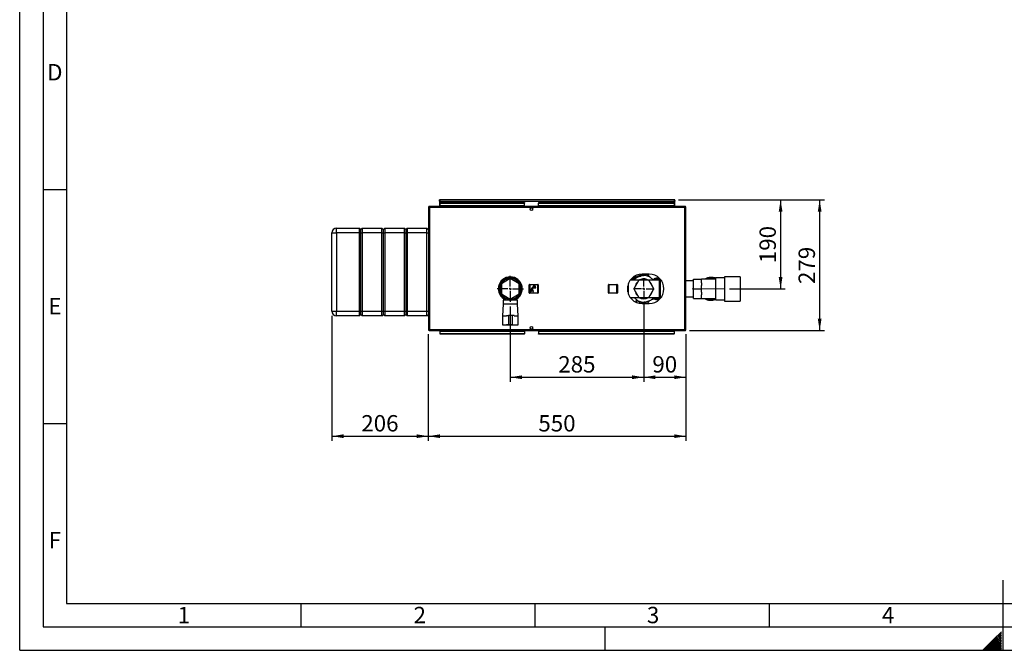
# Paper-space layout 'Blatt2' of a CAD drawing. Units: millimetres. Extents: x 0 to 420, y 0 to 297.
# Drawn here: x 0 to 210, y 0 to 135 of the extents above; entities that cross this region are included whole.
import ezdxf

# ---------------------------------------------------------------- set-up
doc = ezdxf.new("R2010")
doc.units = ezdxf.units.MM
doc.linetypes.add('CENTERX2', pattern=[20.32, 12.7, -2.54, 2.54, -2.54])
for name, color, linetype in [('1', 7, 'Continuous'), ('61', 7, 'Continuous'), ('62', 7, 'Continuous'), ('SLD-DEFPOINTS', 7, 'Continuous')]:
    doc.layers.add(name, color=color, linetype=linetype)
doc.styles.add('SLDTEXTSTYLE0', font='TXT', dxfattribs={"width": 0.75})
doc.styles.add('SLDTEXTSTYLE1', font='TXT', dxfattribs={"width": 0.605})
doc.dimstyles.new('SLDDIMSTYLE1', dxfattribs={"dimtxt": 3.5, "dimasz": 2.5, "dimexe": 0, "dimexo": 0.0625, "dimgap": 0.875, "dimtad": 1, "dimdec": 1, "dimlfac": 10, "dimrnd": 1e-09, "dimzin": 12, "dimdsep": 46, "dimtxsty": 'SLDTEXTSTYLE1', "dimsah": 1, "dimcen": 0.09, "dimadec": 0, "dimazin": 3, "dimtfac": 1, "dimtdec": 1, "dimtofl": 0, "dimtmove": 0, "dimatfit": 3, "dimfxl": 1, "dimfrac": 2, "dimtolj": 1, "dimtzin": 12, "dimarcsym": 0})

# ---------------------------------------------------------------- blocks, each defined once
blk = doc.blocks.new('_D_20')
at = {"layer": '1'}
for p, q in [((66.64, 71.5), (66.64, 44.76)), ((87.24, 67.58), (87.24, 44.76)), ((66.64, 45.76), (87.24, 45.76))]:
    blk.add_line(p, q, dxfattribs=at)
for points in [[(66.64, 45.76), (69.14, 45.36), (69.14, 46.16)], [(87.24, 45.76), (84.74, 46.16), (84.74, 45.36)]]:
    blk.add_solid(points, dxfattribs=at)
at = {"layer": '1', "insert": (72.93, 50.27), "char_height": 3.5, "attachment_point": 1, "style": 'SLDTEXTSTYLE1'}
blk.add_mtext('206', dxfattribs=at)
blk = doc.blocks.new('_D_21')
at = {"layer": '1'}
for p, q in [((87.24, 67.58), (87.24, 44.76)), ((142.24, 67.58), (142.24, 44.76)), ((87.24, 45.76), (142.24, 45.76))]:
    blk.add_line(p, q, dxfattribs=at)
for points in [[(87.24, 45.76), (89.74, 45.36), (89.74, 46.16)], [(142.24, 45.76), (139.74, 46.16), (139.74, 45.36)]]:
    blk.add_solid(points, dxfattribs=at)
at = {"layer": '1', "insert": (110.73, 50.27), "char_height": 3.5, "attachment_point": 1, "style": 'SLDTEXTSTYLE1'}
blk.add_mtext('550', dxfattribs=at)
blk = doc.blocks.new('_D_22')
at = {"layer": '1'}
for p, q in [((133.24, 74.07), (133.24, 57.36)), ((142.24, 67.58), (142.24, 57.36)), ((133.24, 58.36), (142.24, 58.36))]:
    blk.add_line(p, q, dxfattribs=at)
for points in [[(133.24, 58.36), (135.74, 57.96), (135.74, 58.76)], [(142.24, 58.36), (139.74, 58.76), (139.74, 57.96)]]:
    blk.add_solid(points, dxfattribs=at)
at = {"layer": '1', "insert": (135.07, 62.87), "char_height": 3.5, "attachment_point": 1, "style": 'SLDTEXTSTYLE1'}
blk.add_mtext('90', dxfattribs=at)
blk = doc.blocks.new('_D_23')
at = {"layer": '1'}
for p, q in [((133.24, 74.07), (133.24, 57.36)), ((104.74, 73.45), (104.74, 57.36)), ((104.74, 58.36), (133.24, 58.36))]:
    blk.add_line(p, q, dxfattribs=at)
for points in [[(104.74, 58.36), (107.24, 57.96), (107.24, 58.76)], [(133.24, 58.36), (130.74, 58.76), (130.74, 57.96)]]:
    blk.add_solid(points, dxfattribs=at)
at = {"layer": '1', "insert": (114.98, 62.87), "char_height": 3.5, "attachment_point": 1, "style": 'SLDTEXTSTYLE1'}
blk.add_mtext('285', dxfattribs=at)
blk = doc.blocks.new('_D_24')
at = {"layer": '1'}
for p, q in [((140.66, 96.25), (163.45, 96.25)), ((162.45, 96.25), (162.45, 77.25)), ((151.54, 77.25), (163.45, 77.25))]:
    blk.add_line(p, q, dxfattribs=at)
for points in [[(162.45, 96.25), (162.05, 93.75), (162.85, 93.75)], [(162.45, 77.25), (162.85, 79.75), (162.05, 79.75)]]:
    blk.add_solid(points, dxfattribs=at)
at = {"layer": '1', "insert": (157.94, 82.74), "char_height": 3.5, "attachment_point": 1, "rotation": 90, "style": 'SLDTEXTSTYLE1'}
blk.add_mtext('190', dxfattribs=at)
blk = doc.blocks.new('_D_25')
at = {"layer": 'SLD-DEFPOINTS'}
for p, q in [((140.66, 96.25), (171.79, 96.25)), ((170.79, 96.25), (170.79, 68.35)), ((143.01, 68.35), (171.79, 68.35))]:
    blk.add_line(p, q, dxfattribs=at)
for points in [[(170.79, 96.25), (170.39, 93.75), (171.19, 93.75)], [(170.79, 68.35), (171.19, 70.85), (170.39, 70.85)]]:
    blk.add_solid(points, dxfattribs=at)
at = {"layer": 'SLD-DEFPOINTS', "insert": (166.28, 78.29), "char_height": 3.5, "attachment_point": 1, "rotation": 90, "style": 'SLDTEXTSTYLE1'}
blk.add_mtext('279', dxfattribs=at)
blk = doc.blocks.new('SW_CENTERMARKSYMBOL_2')
at = {"layer": '1', "color": 0}
for p, q in [((0, 0.5), (0, 2.8)), ((-0.5, 0), (-2.8, 0)), ((0, 0), (-0.25, 0)), ((0, 0), (0, 0.25)), ((0, 0), (0, -0.25)), ((0, 0), (0.25, 0)), ((0.5, 0), (2.8, 0)), ((0, -0.5), (0, -2.8))]:
    blk.add_line(p, q, dxfattribs=at)
blk = doc.blocks.new('SW_CENTERMARKSYMBOL_3')
at = {"layer": '1', "color": 0}
for p, q in [((0, 0.5), (0, 2.185)), ((-0.5, 0), (-2.185, 0)), ((0, 0), (-0.25, 0)), ((0, 0), (0, 0.25)), ((0, 0), (0, -0.25)), ((0, 0), (0.25, 0)), ((0.5, 0), (2.185, 0)), ((0, -0.5), (0, -2.185))]:
    blk.add_line(p, q, dxfattribs=at)

psp = doc.layouts.new('Blatt2')

# ---------------------------------------------------------------- linework, layer by layer
at = {"color": 7, "linetype": 'Continuous', "lineweight": 30}
for p, q in [((87.243, 94.623), (87.243, 68.583)), ((87.473, 94.623), (87.243, 94.623)), ((87.473, 94.853), (87.473, 94.703)), ((87.544, 94.853), (87.473, 94.853)), ((87.489, 94.703), (87.473, 94.703)), ((142.013, 94.623), (87.473, 94.623)), ((87.473, 94.623), (87.473, 68.583)), ((141.943, 94.853), (87.544, 94.853)), ((89.593, 96.103), (89.593, 96.253)), ((89.823, 96.253), (89.593, 96.253)), ((89.593, 96.103), (89.608, 96.103)), ((89.593, 96.103), (89.593, 96.023)), ((89.593, 96.023), (89.593, 94.853)), ((89.593, 96.023), (139.893, 96.023)), ((89.743, 95.676), (89.743, 95.569)), ((89.743, 95.676), (107.743, 95.676)), ((89.743, 94.99), (89.743, 95.569)), ((89.743, 95.569), (107.743, 95.569)), ((107.743, 94.99), (89.743, 94.99)), ((89.743, 94.99), (89.743, 94.853)), ((139.663, 96.253), (89.823, 96.253)), ((107.743, 95.676), (107.743, 95.569)), ((107.743, 94.99), (107.743, 95.569)), ((107.743, 94.99), (107.743, 94.853)), ((110.743, 95.676), (139.743, 95.676)), ((110.743, 95.676), (110.743, 95.569)), ((110.743, 95.569), (139.743, 95.569)), ((110.743, 94.99), (110.743, 95.569)), ((139.743, 94.99), (110.743, 94.99)), ((110.743, 94.99), (110.743, 94.853)), ((139.893, 96.253), (139.663, 96.253)), ((139.743, 95.676), (139.743, 95.569)), ((139.743, 95.569), (139.743, 94.99)), ((139.743, 94.853), (139.743, 94.99)), ((139.879, 96.103), (139.893, 96.103)), ((139.893, 96.103), (139.893, 96.253)), ((139.893, 96.023), (139.893, 96.103)), ((139.893, 94.853), (139.893, 96.023)), ((142.013, 94.853), (141.943, 94.853)), ((142.013, 94.703), (141.997, 94.703)), ((142.013, 94.853), (142.013, 94.703)), ((142.243, 94.623), (142.013, 94.623)), ((142.013, 68.583), (142.013, 94.623)), ((142.243, 68.583), (142.243, 94.623)), ((66.643, 89.203), (67.643, 89.203)), ((66.643, 72.503), (66.643, 89.203)), ((67.643, 89.203), (67.643, 90.203)), ((67.643, 90.203), (72.543, 90.203)), ((72.543, 89.203), (67.643, 89.203)), ((67.643, 89.203), (67.643, 72.503)), ((72.543, 89.203), (72.543, 90.203)), ((72.543, 90.203), (72.843, 89.903)), ((72.543, 89.203), (72.843, 89.203)), ((72.543, 72.503), (72.543, 89.203)), ((72.843, 89.903), (73.143, 90.203)), ((72.843, 89.203), (72.843, 89.903)), ((72.843, 89.203), (73.143, 89.203)), ((72.843, 72.503), (72.843, 89.203)), ((73.143, 90.203), (73.143, 89.203)), ((73.143, 90.203), (77.343, 90.203)), ((77.343, 89.203), (73.143, 89.203)), ((73.143, 89.203), (73.143, 72.503)), ((77.343, 89.203), (77.343, 90.203)), ((77.343, 90.203), (77.643, 89.903)), ((77.343, 89.203), (77.643, 89.203)), ((77.343, 72.503), (77.343, 89.203)), ((77.643, 89.903), (77.943, 90.203)), ((77.643, 89.203), (77.643, 89.903)), ((77.643, 89.203), (77.943, 89.203)), ((77.643, 72.503), (77.643, 89.203)), ((77.943, 90.203), (77.943, 89.203)), ((77.943, 90.203), (82.143, 90.203)), ((82.143, 89.203), (77.943, 89.203)), ((77.943, 89.203), (77.943, 72.503)), ((82.143, 89.203), (82.143, 90.203)), ((82.143, 90.203), (82.443, 89.903)), ((82.143, 89.203), (82.443, 89.203)), ((82.143, 72.503), (82.143, 89.203)), ((82.443, 89.903), (82.743, 90.203)), ((82.443, 89.903), (82.443, 89.203)), ((82.443, 89.203), (82.443, 72.503)), ((82.443, 89.203), (82.743, 89.203)), ((82.743, 90.203), (82.743, 89.203)), ((82.743, 90.203), (86.943, 90.203)), ((86.943, 89.203), (82.743, 89.203)), ((82.743, 89.203), (82.743, 72.503)), ((86.943, 89.203), (86.943, 90.203)), ((86.943, 90.203), (87.243, 89.903)), ((86.943, 89.203), (87.243, 89.203)), ((86.943, 72.503), (86.943, 89.203)), ((133.034, 80.074), (131.77, 79.668)), ((132.467, 80.358), (132.467, 80.105)), ((132.522, 80.108), (133.269, 80.403)), ((132.522, 80.108), (132.522, 80.364)), ((132.775, 79.991), (132.614, 80.014)), ((134.393, 80.403), (132.893, 80.403)), ((133.588, 80.403), (133.588, 80.371)), ((133.588, 80.371), (133.588, 80.263)), ((133.593, 80.403), (133.593, 80.254)), ((133.759, 80.307), (133.759, 80.403)), ((134.439, 79.88), (134.036, 80.403)), ((104.743, 79.447), (102.843, 78.35)), ((102.843, 78.35), (102.843, 76.156)), ((103.275, 79.088), (102.973, 79.088)), ((106.643, 78.35), (104.743, 79.447)), ((106.514, 79.088), (106.211, 79.088)), ((106.643, 76.156), (106.643, 78.35)), ((108.793, 76.403), (108.793, 78.103)), ((108.893, 78.103), (108.793, 78.103)), ((108.893, 78.103), (108.893, 78.203)), ((108.893, 78.203), (110.593, 78.203)), ((108.893, 78.103), (108.893, 76.403)), ((110.593, 78.103), (108.893, 78.103)), ((109.638, 77.853), (109.638, 77.753)), ((110.088, 77.853), (109.638, 77.853)), ((110.088, 77.753), (110.088, 77.853)), ((110.593, 78.103), (110.593, 78.203)), ((110.593, 78.103), (110.693, 78.103)), ((110.593, 76.403), (110.593, 78.103)), ((110.693, 78.103), (110.693, 76.403)), ((125.698, 78.103), (125.798, 78.103)), ((125.698, 76.403), (125.698, 78.103)), ((125.798, 78.203), (125.798, 78.103)), ((125.798, 78.203), (127.498, 78.203)), ((125.798, 78.103), (125.798, 76.403)), ((127.498, 78.103), (125.798, 78.103)), ((127.498, 78.103), (127.498, 78.203)), ((127.498, 78.103), (127.598, 78.103)), ((127.498, 76.403), (127.498, 78.103)), ((127.598, 78.103), (127.598, 76.403)), ((129.793, 77.812), (129.793, 76.694)), ((129.802, 76.648), (129.802, 77.858)), ((129.943, 76.149), (129.943, 78.358)), ((132.155, 79.088), (130.333, 79.088)), ((130.431, 79.194), (130.431, 79.088)), ((130.826, 79.088), (130.89, 79.385)), ((131.093, 79.46), (131.093, 79.838)), ((132.17, 79.113), (131.096, 77.253)), ((134.317, 79.113), (132.17, 79.113)), ((132.658, 79.113), (132.675, 79.118)), ((132.675, 79.118), (132.67, 79.113)), ((135.391, 77.253), (134.317, 79.113)), ((136.543, 79.088), (134.332, 79.088)), ((135.314, 79.088), (134.598, 79.737)), ((135.432, 79.371), (135.432, 79.311)), ((135.439, 79.371), (135.439, 79.319)), ((135.951, 79.405), (135.91, 79.41)), ((135.951, 79.405), (135.951, 79.391)), ((135.992, 79.454), (135.952, 79.46)), ((136.036, 79.405), (136.036, 79.399)), ((136.462, 79.451), (136.436, 79.456)), ((136.519, 79.441), (136.497, 79.445)), ((136.53, 79.273), (136.598, 79.257)), ((136.543, 79.088), (136.543, 75.418)), ((136.548, 79.393), (136.548, 79.351)), ((136.555, 79.341), (136.555, 79.393)), ((136.693, 79.188), (136.685, 79.188)), ((136.685, 79.188), (136.685, 75.318)), ((136.693, 75.318), (136.693, 79.188)), ((136.843, 79.088), (136.835, 79.088)), ((136.835, 75.418), (136.835, 79.088)), ((136.843, 75.418), (136.843, 79.088)), ((137.055, 78.938), (136.843, 78.938)), ((143.843, 78.938), (142.243, 78.938)), ((143.843, 77.253), (143.843, 79.288)), ((143.843, 79.288), (145.543, 79.288)), ((148.543, 79.313), (145.543, 79.313)), ((145.543, 79.313), (145.543, 79.288)), ((145.543, 78.548), (145.543, 79.288)), ((145.543, 78.548), (145.543, 77.993)), ((145.543, 77.253), (145.543, 77.993)), ((150.493, 79.618), (148.543, 79.618)), ((148.543, 79.618), (148.543, 74.888)), ((153.793, 79.853), (150.493, 79.853)), ((150.493, 79.853), (150.493, 74.653)), ((153.793, 79.853), (153.793, 74.653)), ((102.843, 76.156), (104.743, 75.059)), ((104.743, 75.059), (106.643, 76.156)), ((108.793, 76.403), (108.893, 76.403)), ((108.893, 76.403), (110.593, 76.403)), ((108.893, 76.303), (108.893, 76.403)), ((110.593, 76.303), (108.893, 76.303)), ((109.182, 77.018), (109.083, 76.713)), ((109.083, 76.713), (109.16, 76.689)), ((109.16, 76.689), (109.258, 76.993)), ((109.258, 76.993), (109.182, 77.018)), ((109.338, 77.243), (109.188, 77.243)), ((109.188, 77.243), (109.188, 77.173)), ((109.188, 77.173), (109.588, 77.173)), ((109.338, 77.373), (109.338, 77.243)), ((109.348, 76.993), (109.348, 76.673)), ((109.428, 76.993), (109.348, 76.993)), ((109.348, 76.673), (109.428, 76.673)), ((109.428, 76.673), (109.428, 76.993)), ((109.438, 77.243), (109.438, 77.373)), ((109.588, 77.243), (109.438, 77.243)), ((109.594, 77.018), (109.518, 76.993)), ((109.518, 76.993), (109.617, 76.689)), ((109.813, 77.573), (109.538, 77.573)), ((109.538, 77.473), (110.188, 77.473)), ((109.588, 77.173), (109.588, 77.243)), ((109.693, 76.713), (109.594, 77.018)), ((109.617, 76.689), (109.693, 76.713)), ((109.638, 77.753), (109.813, 77.753)), ((109.813, 77.753), (109.813, 77.573)), ((109.913, 77.753), (110.088, 77.753)), ((109.913, 77.573), (109.913, 77.753)), ((110.188, 77.573), (109.913, 77.573)), ((110.188, 77.473), (110.188, 77.573)), ((110.693, 76.403), (110.593, 76.403)), ((110.593, 76.303), (110.593, 76.403)), ((125.698, 76.403), (125.798, 76.403)), ((125.798, 76.403), (127.498, 76.403)), ((125.798, 76.303), (125.798, 76.403)), ((127.498, 76.303), (125.798, 76.303)), ((127.498, 76.403), (127.598, 76.403)), ((127.498, 76.403), (127.498, 76.303)), ((131.096, 77.253), (132.17, 75.393)), ((134.317, 75.393), (135.391, 77.253)), ((143.843, 75.218), (143.843, 77.253)), ((143.843, 77.253), (145.543, 77.253)), ((145.543, 76.513), (145.543, 77.253)), ((145.543, 76.513), (145.543, 75.958)), ((145.543, 75.218), (145.543, 75.958)), ((102.973, 75.418), (103.275, 75.418)), ((103.193, 73.953), (103.093, 71.453)), ((103.193, 74.803), (103.193, 73.953)), ((104.743, 74.803), (103.193, 74.803)), ((104.743, 73.953), (103.193, 73.953)), ((103.743, 75.293), (103.743, 74.803)), ((104.593, 74.85), (104.593, 75.146)), ((104.593, 74.85), (104.893, 74.85)), ((106.293, 74.803), (104.743, 74.803)), ((106.293, 73.953), (104.743, 73.953)), ((104.893, 74.85), (104.893, 75.146)), ((105.743, 74.803), (105.743, 75.293)), ((106.211, 75.418), (106.514, 75.418)), ((106.293, 73.953), (106.293, 74.803)), ((106.393, 71.453), (106.293, 73.953)), ((130.333, 75.418), (132.155, 75.418)), ((130.431, 75.418), (130.431, 75.316)), ((131.173, 75.418), (131.889, 74.769)), ((132.17, 75.393), (134.317, 75.393)), ((132.893, 74.103), (134.393, 74.103)), ((133.453, 74.432), (134.717, 74.838)), ((133.812, 75.388), (133.817, 75.393)), ((133.829, 75.393), (133.812, 75.388)), ((134.006, 74.124), (134.006, 74.103)), ((134.036, 74.103), (134.489, 74.69)), ((134.332, 75.418), (136.543, 75.418)), ((134.489, 74.69), (134.489, 74.765)), ((135.661, 75.418), (135.596, 75.121)), ((135.619, 75.223), (135.655, 75.215)), ((135.951, 75.101), (135.951, 75.124)), ((135.952, 75.046), (135.992, 75.052)), ((135.992, 75.052), (136.059, 75.04)), ((136.036, 75.117), (136.036, 75.101)), ((136.339, 75.193), (136.434, 75.207)), ((136.436, 75.05), (136.462, 75.055)), ((136.497, 75.061), (136.519, 75.065)), ((136.593, 75.246), (136.524, 75.231)), ((136.548, 75.162), (136.548, 75.113)), ((136.555, 75.113), (136.555, 75.172)), ((136.685, 75.318), (136.693, 75.318)), ((136.835, 75.418), (136.843, 75.418)), ((136.843, 75.568), (137.055, 75.568)), ((142.243, 75.568), (143.843, 75.568)), ((143.843, 75.218), (145.543, 75.218)), ((145.543, 75.218), (145.543, 75.193)), ((145.543, 75.193), (148.543, 75.193)), ((148.543, 74.888), (150.493, 74.888)), ((150.493, 74.653), (153.793, 74.653)), ((66.643, 72.503), (67.643, 72.503)), ((67.643, 72.503), (72.543, 72.503)), ((67.643, 71.503), (67.643, 72.503)), ((72.543, 71.503), (67.643, 71.503)), ((72.543, 72.503), (72.843, 72.503)), ((72.543, 71.503), (72.543, 72.503)), ((72.543, 71.503), (72.843, 71.803)), ((72.843, 72.503), (73.143, 72.503)), ((72.843, 71.803), (72.843, 72.503)), ((72.843, 71.803), (73.143, 71.503)), ((73.143, 72.503), (77.343, 72.503)), ((73.143, 72.503), (73.143, 71.503)), ((77.343, 71.503), (73.143, 71.503)), ((77.343, 72.503), (77.643, 72.503)), ((77.343, 71.503), (77.343, 72.503)), ((77.343, 71.503), (77.643, 71.803)), ((77.643, 72.503), (77.943, 72.503)), ((77.643, 71.803), (77.643, 72.503)), ((77.643, 71.803), (77.943, 71.503)), ((77.943, 72.503), (82.143, 72.503)), ((77.943, 72.503), (77.943, 71.503)), ((82.143, 71.503), (77.943, 71.503)), ((82.143, 72.503), (82.443, 72.503)), ((82.143, 71.503), (82.143, 72.503)), ((82.143, 71.503), (82.443, 71.803)), ((82.443, 72.503), (82.443, 71.803)), ((82.443, 72.503), (82.743, 72.503)), ((82.443, 71.803), (82.743, 71.503)), ((82.743, 72.503), (86.943, 72.503)), ((82.743, 72.503), (82.743, 71.503)), ((86.943, 71.503), (82.743, 71.503)), ((86.943, 72.503), (87.243, 72.503)), ((86.943, 71.503), (86.943, 72.503)), ((86.943, 71.503), (87.243, 71.803)), ((103.95, 71.553), (104.343, 71.553)), ((104.343, 71.553), (104.343, 69.553)), ((105.143, 71.553), (104.343, 71.553)), ((105.143, 71.553), (105.143, 69.553)), ((105.537, 71.553), (105.143, 71.553)), ((103.093, 71.453), (103.093, 69.553)), ((103.093, 71.453), (103.943, 71.453)), ((103.093, 69.553), (103.943, 69.553)), ((103.343, 69.553), (103.343, 69.533)), ((103.343, 69.533), (104.743, 69.533)), ((104.343, 69.553), (103.951, 69.553)), ((105.143, 69.553), (104.343, 69.553)), ((104.743, 69.533), (106.143, 69.533)), ((105.143, 69.553), (105.536, 69.553)), ((105.543, 71.453), (106.393, 71.453)), ((105.543, 69.553), (106.393, 69.553)), ((106.143, 69.533), (106.143, 69.553)), ((106.393, 69.553), (106.393, 71.453)), ((87.243, 68.583), (87.473, 68.583)), ((87.473, 68.583), (142.013, 68.583)), ((87.473, 68.353), (87.473, 68.503)), ((87.473, 68.503), (87.49, 68.503)), ((87.473, 68.353), (87.544, 68.353)), ((87.544, 68.353), (141.943, 68.353)), ((89.743, 68.353), (89.743, 68.217)), ((89.743, 68.217), (107.743, 68.217)), ((89.743, 67.637), (89.743, 68.217)), ((89.743, 67.531), (89.743, 67.637)), ((107.743, 67.637), (89.743, 67.637)), ((107.743, 67.531), (89.743, 67.531)), ((107.743, 68.217), (107.743, 68.353)), ((107.743, 68.217), (107.743, 67.637)), ((107.743, 67.531), (107.743, 67.637)), ((110.743, 68.353), (110.743, 68.217)), ((110.743, 68.217), (139.743, 68.217)), ((110.743, 68.217), (110.743, 67.637)), ((139.743, 67.637), (110.743, 67.637)), ((110.743, 67.531), (110.743, 67.637)), ((139.743, 67.531), (110.743, 67.531)), ((139.743, 68.217), (139.743, 68.353)), ((139.743, 68.217), (139.743, 67.637)), ((139.743, 67.531), (139.743, 67.637)), ((141.943, 68.353), (142.013, 68.353)), ((141.997, 68.503), (142.013, 68.503)), ((142.013, 68.583), (142.243, 68.583)), ((142.013, 68.353), (142.013, 68.503))]:
    psp.add_line(p, q, dxfattribs=at)
at = {"color": 7, "linetype": 'Continuous', "lineweight": 30, "flags": 128}
for points in [[(132.593, 79.276), (132.335, 79.174), (132.222, 79.116)], [(134.006, 74.124), (133.992, 74.105), (133.991, 74.103)]]:
    psp.add_lwpolyline(points, dxfattribs=at)
at = {"color": 7, "linetype": 'Continuous', "lineweight": 30}
for centre in [(109.243, 94.278), (109.243, 68.928)]:
    psp.add_circle(centre, 0.275, dxfattribs=at)
for centre, radius, start, end in [((89.823, 96.023), 0.23, 90, 180), ((139.663, 96.023), 0.23, 0, 90), ((67.643, 89.203), 1, 90, 180), ((132.893, 77.253), 3.15, 90, 270), ((132.461, 80.641), 0.536, 270.68253, 276.61011), ((133.243, 77.253), 2.829, 61.38989, 94.24274), ((134.393, 77.253), 3.15, 270, 90), ((104.743, 77.253), 2.55, 90, 246.91123), ((104.743, 77.253), 2.35, 90, 244.81566), ((104.743, 77.253), 2.3, 90, 244.22854), ((104.743, 77.253), 2.2, 90, 266.09044), ((104.743, 77.253), 2.2, 273.90956, 266.09044), ((104.743, 77.253), 2.55, 293.08877, 90), ((104.743, 77.253), 2.35, 295.18434, 90), ((104.743, 77.253), 2.3, 295.77146, 90), ((104.743, 77.253), 2.2, 273.90956, 90), ((108.893, 78.103), 0.1, 90, 180), ((110.593, 78.103), 0.1, 0, 90), ((125.798, 78.103), 0.1, 90, 180), ((127.498, 78.103), 0.1, 0, 90), ((133.243, 77.253), 2.829, 121.38989, 139.56121), ((133.243, 77.253), 1.935, 133.99556, 166.00444), ((133.243, 77.253), 2.125, 61.0798, 107.81632), ((133.243, 77.253), 1.95, 72.52463, 106.95213), ((133.243, 77.253), 1.935, 73.99556, 106.00444), ((133.243, 77.253), 1.935, 13.99556, 46.00444), ((135.353, 79.305), 0.0874, 297.938, 9.35147), ((135.482, 79.371), 0.05, 90, 179.99691), ((135.483, 79.377), 0.0444, 112.60222, 188.26898), ((135.852, 79.388), 0.0983, 281.82454, 1.75214), ((135.869, 79.375), 0.099, 300.40346, 8.13242), ((136, 79.406), 0.0495, 99.41381, 181.07246), ((135.986, 79.405), 0.0498, 359.77181, 83.69607), ((136.136, 79.397), 0.0993, 179.15878, 260.60279), ((136.504, 79.399), 0.044, 351.52505, 70.85936), ((136.505, 79.393), 0.05, 0.01859, 72.62274), ((136.685, 79.038), 0.15, 90, 160.52878), ((136.633, 79.337), 0.0867, 170.52806, 245.94978), ((136.693, 79.038), 0.15, 19.47122, 90), ((147.543, 77.253), 2.45, 90, 122.77358), ((147.543, 77.253), 2.3, 64.22854, 116.40768), ((147.543, 77.253), 2.45, 65.91049, 90), ((108.893, 76.403), 0.1, 180, 270), ((109.538, 77.373), 0.2, 90, 180), ((109.538, 77.373), 0.1, 90, 180), ((110.593, 76.403), 0.1, 270, 0), ((125.798, 76.403), 0.1, 180, 270), ((127.498, 76.403), 0.1, 270, 0), ((133.243, 77.253), 1.935, 193.99556, 226.00444), ((133.243, 77.253), 1.935, 313.99556, 346.00444), ((133.243, 77.253), 2.829, 241.38989, 274.24274), ((133.243, 77.253), 2.125, 241.0798, 298.9202), ((133.243, 77.253), 1.95, 252.52463, 286.95213), ((133.243, 77.253), 1.935, 253.99556, 270), ((133.243, 77.253), 1.935, 270, 286.00444), ((134.093, 74.996), 0.5, 322.31276, 334.85226), ((133.243, 77.253), 2.829, 301.38989, 319.56121), ((135.862, 75.127), 0.0886, 358.31038, 78.35443), ((136, 75.101), 0.0495, 178.92139, 260.567), ((135.986, 75.101), 0.0498, 276.2836, 0.22362), ((136.126, 75.118), 0.0894, 99.01258, 180.77654), ((136.504, 75.106), 0.044, 289.06689, 8.45152), ((136.505, 75.113), 0.05, 287.29118, 0.01859), ((136.685, 75.468), 0.15, 199.47122, 270), ((136.625, 75.175), 0.0781, 113.82167, 189.43489), ((136.693, 75.468), 0.15, 270, 340.52878), ((147.543, 77.253), 2.45, 237.22642, 294.08951), ((147.543, 77.253), 2.3, 243.59232, 295.77146), ((67.643, 72.503), 1, 180, 270)]:
    psp.add_arc(centre, radius, start, end, dxfattribs=at)
for points, knots in [([(87.473, 94.853), (87.448, 94.851), (87.397, 94.846), (87.327, 94.806), (87.274, 94.747), (87.247, 94.682), (87.244, 94.639), (87.243, 94.623)], [0, 0, 0, 0, 0.209052, 0.427821, 0.6465923, 0.8653635, 1, 1, 1, 1]), ([(87.473, 94.703), (87.461, 94.702), (87.439, 94.699), (87.413, 94.678), (87.396, 94.652), (87.394, 94.632), (87.393, 94.623)], [0, 0, 0, 0, 0.2841548, 0.5309932, 0.7777477, 1, 1, 1, 1]), ([(87.473, 94.623), (87.478, 94.648), (87.488, 94.7), (87.504, 94.769), (87.519, 94.822), (87.533, 94.849), (87.541, 94.852), (87.544, 94.853)], [0, 0, 0, 0, 0.209052, 0.427821, 0.6465923, 0.8653635, 1, 1, 1, 1]), ([(89.593, 96.023), (89.613, 96.054), (89.652, 96.115), (89.711, 96.192), (89.768, 96.244), (89.805, 96.25), (89.823, 96.253)], [0, 0, 0, 0, 0.2547182, 0.5096101, 0.7645031, 1, 1, 1, 1]), ([(139.663, 96.253), (139.683, 96.249), (139.722, 96.242), (139.781, 96.187), (139.838, 96.111), (139.875, 96.051), (139.893, 96.023)], [0, 0, 0, 0, 0.2547182, 0.5096101, 0.7645031, 1, 1, 1, 1]), ([(141.943, 94.853), (141.948, 94.851), (141.958, 94.846), (141.973, 94.806), (141.988, 94.747), (142.002, 94.682), (142.01, 94.639), (142.013, 94.623)], [0, 0, 0, 0, 0.20905204, 0.42782096, 0.64659232, 0.86536355, 1, 1, 1, 1]), ([(142.243, 94.623), (142.241, 94.648), (142.236, 94.7), (142.197, 94.769), (142.137, 94.822), (142.072, 94.849), (142.03, 94.852), (142.013, 94.853)], [0, 0, 0, 0, 0.209052, 0.427821, 0.6465923, 0.8653635, 1, 1, 1, 1]), ([(142.093, 94.623), (142.092, 94.635), (142.089, 94.657), (142.068, 94.684), (142.042, 94.7), (142.023, 94.702), (142.013, 94.703)], [0, 0, 0, 0, 0.28415483, 0.53099322, 0.77774768, 1, 1, 1, 1]), ([(131.393, 79.556), (131.393, 79.635), (131.393, 79.797), (131.393, 79.934), (131.393, 80.005)], [0, 0, 0, 0, 0.48572315, 1, 1, 1, 1]), ([(131.409, 80.014), (131.408, 79.958), (131.407, 79.818), (131.406, 79.651), (131.405, 79.551)], [0, 0, 0, 0, 0.39746918, 1, 1, 1, 1]), ([(132.484, 80.038), (132.411, 80.035), (132.265, 80.028), (132.056, 79.977), (131.864, 79.9), (131.7, 79.795), (131.58, 79.689), (131.531, 79.614), (131.513, 79.585)], [0, 0, 0, 0, 0.177851, 0.3578057, 0.537538, 0.7155091, 0.893417, 1, 1, 1, 1]), ([(132.467, 80.105), (132.469, 80.087), (132.471, 80.066), (132.48, 80.045), (132.483, 80.04), (132.484, 80.039), (132.484, 80.038), (132.484, 80.038), (132.484, 80.038), (132.484, 80.038), (132.484, 80.038), (132.484, 80.038)], [0, 0, 0, 0, 0.75230593, 0.93768638, 0.98372821, 0.99521703, 0.99808784, 0.99880545, 0.99898485, 0.9990037, 1, 1, 1, 1]), ([(132.484, 80.038), (132.502, 80.028), (132.54, 80.009), (132.578, 79.99), (132.597, 79.981)], [0, 0, 0, 0, 0.5000753, 1, 1, 1, 1]), ([(132.522, 80.108), (132.522, 80.103), (132.521, 80.092), (132.525, 80.077), (132.533, 80.063), (132.559, 80.038), (132.589, 80.025), (132.614, 80.014)], [0, 0, 0, 0, 0.1203079, 0.23644, 0.3531022, 0.4736221, 1, 1, 1, 1]), ([(132.597, 79.981), (132.6, 79.986), (132.606, 79.997), (132.611, 80.009), (132.614, 80.014)], [0, 0, 0, 0, 0.5086644, 1, 1, 1, 1]), ([(132.597, 79.981), (132.612, 79.972), (132.628, 79.963), (132.639, 79.949), (132.64, 79.948)], [0, 0, 0, 0, 0.8928462, 1, 1, 1, 1]), ([(133.034, 80.074), (133.087, 80.091), (133.384, 80.187), (133.675, 80.28), (133.914, 80.357)], [0, 0, 0, 0, 0.1783036, 1, 1, 1, 1]), ([(133.432, 80.202), (133.429, 80.238), (133.422, 80.311), (133.416, 80.372), (133.413, 80.403)], [0, 0, 0, 0, 0.4981332, 1, 1, 1, 1]), ([(133.578, 80.403), (133.578, 80.403), (133.588, 80.394), (133.588, 80.382), (133.588, 80.371)], [0, 0, 0, 0, 0.015567, 1, 1, 1, 1]), ([(133.707, 80.291), (133.707, 80.309), (133.707, 80.355), (133.707, 80.385), (133.707, 80.403)], [0, 0, 0, 0, 0.4131132, 1, 1, 1, 1]), ([(133.914, 80.357), (133.987, 80.29), (134.212, 80.086), (134.443, 79.877), (134.598, 79.737)], [0, 0, 0, 0, 0.3278339, 1, 1, 1, 1]), ([(130.643, 79.44), (130.643, 79.352), (130.643, 79.24), (130.643, 79.114), (130.643, 79.088)], [0, 0, 0, 0, 0.7926891, 1, 1, 1, 1]), ([(130.89, 79.385), (131.066, 79.442), (131.356, 79.535), (131.653, 79.63), (131.77, 79.668)], [0, 0, 0, 0, 0.6054703, 1, 1, 1, 1]), ([(132.382, 79.865), (132.344, 79.862), (132.234, 79.854), (132.062, 79.808), (131.898, 79.747), (131.816, 79.693), (131.787, 79.673)], [0, 0, 0, 0, 0.1716892, 0.4970715, 0.8227579, 1, 1, 1, 1]), ([(135.406, 79.236), (135.363, 79.225), (135.3, 79.209), (135.229, 79.192), (135.205, 79.187)], [0, 0, 0, 0, 0.6670236, 1, 1, 1, 1]), ([(135.919, 79.29), (135.892, 79.278), (135.835, 79.255), (135.686, 79.22), (135.485, 79.186), (135.313, 79.166), (135.23, 79.157)], [0, 0, 0, 0, 0.2365952, 0.4879005, 0.7528044, 1, 1, 1, 1]), ([(136.016, 79.291), (135.986, 79.28), (135.923, 79.255), (135.753, 79.218), (135.526, 79.183), (135.333, 79.163), (135.241, 79.154)], [0, 0, 0, 0, 0.23703498, 0.49001649, 0.75729739, 1, 1, 1, 1]), ([(135.381, 79.225), (135.38, 79.224), (135.374, 79.221), (135.372, 79.22), (135.377, 79.221), (135.388, 79.226), (135.394, 79.228)], [0, 0, 0, 0, 0.0634618, 0.37659, 0.6899814, 1, 1, 1, 1]), ([(135.432, 79.311), (135.43, 79.299), (135.429, 79.281), (135.418, 79.259), (135.408, 79.246), (135.397, 79.235), (135.388, 79.228), (135.382, 79.225), (135.381, 79.225), (135.381, 79.225)], [0, 0, 0, 0, 0.2917217, 0.4360262, 0.5722355, 0.6980408, 0.8156137, 0.9329377, 1, 1, 1, 1]), ([(135.394, 79.228), (135.473, 79.253), (135.634, 79.304), (135.793, 79.296), (135.872, 79.292)], [0, 0, 0, 0, 0.4984263, 1, 1, 1, 1]), ([(135.439, 79.371), (135.437, 79.371), (135.433, 79.371), (135.431, 79.371), (135.432, 79.371), (135.432, 79.371)], [0, 0, 0, 0, 0.4825925, 0.9651851, 1, 1, 1, 1]), ([(135.439, 79.319), (135.437, 79.317), (135.434, 79.313), (135.432, 79.312), (135.432, 79.311), (135.432, 79.311), (135.432, 79.311)], [0, 0, 0, 0, 0.5270582, 0.7651349, 0.9934923, 1, 1, 1, 1]), ([(135.91, 79.41), (135.866, 79.414), (135.778, 79.423), (135.62, 79.419), (135.508, 79.389), (135.439, 79.371)], [0, 0, 0, 0, 0.2812711, 0.5604294, 1, 1, 1, 1]), ([(135.951, 79.391), (135.854, 79.394), (135.683, 79.4), (135.513, 79.344), (135.439, 79.319)], [0, 0, 0, 0, 0.5600277, 1, 1, 1, 1]), ([(135.466, 79.418), (135.549, 79.444), (135.668, 79.481), (135.791, 79.488), (135.827, 79.49)], [0, 0, 0, 0, 0.7059135, 1, 1, 1, 1]), ([(135.952, 79.46), (135.87, 79.467), (135.707, 79.481), (135.546, 79.439), (135.466, 79.418)], [0, 0, 0, 0, 0.4996506, 1, 1, 1, 1]), ([(135.981, 79.503), (135.941, 79.503), (135.889, 79.502), (135.839, 79.496), (135.827, 79.495)], [0, 0, 0, 0, 0.7682795, 1, 1, 1, 1]), ([(135.872, 79.292), (135.879, 79.291), (135.891, 79.29), (135.91, 79.29), (135.919, 79.29)], [0, 0, 0, 0, 0.50385633, 1, 1, 1, 1]), ([(135.91, 79.41), (135.911, 79.416), (135.913, 79.429), (135.922, 79.445), (135.936, 79.457), (135.947, 79.459), (135.952, 79.46)], [0, 0, 0, 0, 0.2410173, 0.4999609, 0.7589262, 1, 1, 1, 1]), ([(135.919, 79.29), (135.937, 79.29), (135.967, 79.289), (136.001, 79.291), (136.016, 79.291)], [0, 0, 0, 0, 0.5599819, 1, 1, 1, 1]), ([(135.967, 79.389), (135.964, 79.389), (135.957, 79.39), (135.953, 79.391), (135.951, 79.391)], [0, 0, 0, 0, 0.53871309, 1, 1, 1, 1]), ([(135.979, 79.502), (135.984, 79.501), (135.993, 79.498), (135.966, 79.473), (135.952, 79.46)], [0, 0, 0, 0, 0.4557092, 1, 1, 1, 1]), ([(136, 79.391), (135.994, 79.39), (135.983, 79.389), (135.972, 79.389), (135.967, 79.389)], [0, 0, 0, 0, 0.5100204, 1, 1, 1, 1]), ([(136.08, 79.503), (136.064, 79.503), (136.03, 79.503), (135.997, 79.503), (135.98, 79.503)], [0, 0, 0, 0, 0.4995815, 1, 1, 1, 1]), ([(136.059, 79.467), (136.046, 79.464), (136.024, 79.461), (136.002, 79.456), (135.992, 79.454)], [0, 0, 0, 0, 0.5600923, 1, 1, 1, 1]), ([(136, 79.391), (136.004, 79.391), (136.013, 79.393), (136.026, 79.395), (136.032, 79.397), (136.036, 79.399)], [0, 0, 0, 0, 0.309518, 0.5796739, 1, 1, 1, 1]), ([(136.016, 79.291), (136.015, 79.294), (136.011, 79.298), (136.006, 79.322), (136.002, 79.354), (136.001, 79.379), (136, 79.391)], [0, 0, 0, 0, 0.2412433, 0.5, 0.7587567, 1, 1, 1, 1]), ([(136.016, 79.291), (136.027, 79.292), (136.048, 79.293), (136.076, 79.295), (136.101, 79.297), (136.113, 79.298), (136.119, 79.299)], [0, 0, 0, 0, 0.2455339, 0.4939269, 0.7455082, 1, 1, 1, 1]), ([(136.103, 79.417), (136.09, 79.415), (136.068, 79.411), (136.046, 79.407), (136.036, 79.405)], [0, 0, 0, 0, 0.552476, 1, 1, 1, 1]), ([(136.548, 79.351), (136.453, 79.378), (136.283, 79.428), (136.112, 79.408), (136.036, 79.399)], [0, 0, 0, 0, 0.5597787, 1, 1, 1, 1]), ([(136.079, 79.502), (136.083, 79.501), (136.092, 79.499), (136.07, 79.478), (136.059, 79.467)], [0, 0, 0, 0, 0.45714905, 1, 1, 1, 1]), ([(136.436, 79.456), (136.387, 79.467), (136.262, 79.495), (136.136, 79.477), (136.059, 79.467)], [0, 0, 0, 0, 0.3912513, 1, 1, 1, 1]), ([(136.103, 79.417), (136.102, 79.423), (136.1, 79.432), (136.095, 79.444), (136.089, 79.452), (136.082, 79.458), (136.072, 79.465), (136.064, 79.466), (136.059, 79.467)], [0, 0, 0, 0, 0.2398273, 0.3685984, 0.5, 0.6314016, 0.7601727, 1, 1, 1, 1]), ([(136.463, 79.453), (136.41, 79.466), (136.284, 79.497), (136.155, 79.501), (136.08, 79.503)], [0, 0, 0, 0, 0.4196232, 1, 1, 1, 1]), ([(136.548, 79.393), (136.465, 79.412), (136.317, 79.446), (136.168, 79.426), (136.103, 79.417)], [0, 0, 0, 0, 0.5583121, 1, 1, 1, 1]), ([(136.119, 79.299), (136.2, 79.31), (136.337, 79.329), (136.474, 79.289), (136.53, 79.273)], [0, 0, 0, 0, 0.5855018, 1, 1, 1, 1]), ([(136.555, 79.393), (136.555, 79.393), (136.556, 79.393), (136.554, 79.393), (136.55, 79.393), (136.548, 79.393)], [0, 0, 0, 0, 0.0232299, 0.5116149, 1, 1, 1, 1]), ([(136.555, 79.342), (136.555, 79.342), (136.556, 79.341), (136.554, 79.344), (136.55, 79.349), (136.548, 79.351)], [0, 0, 0, 0, 0.0099946, 0.4714778, 1, 1, 1, 1]), ([(136.597, 79.258), (136.592, 79.261), (136.583, 79.266), (136.568, 79.287), (136.557, 79.313), (136.556, 79.332), (136.555, 79.341)], [0, 0, 0, 0, 0.2712482, 0.5301443, 0.7732184, 1, 1, 1, 1]), ([(137.099, 78.938), (137.045, 78.987), (136.952, 79.072), (136.816, 79.154), (136.713, 79.21), (136.629, 79.235), (136.583, 79.249)], [0, 0, 0, 0, 0.3373003, 0.5873215, 0.7696, 1, 1, 1, 1]), ([(136.598, 79.257), (136.604, 79.255), (136.615, 79.251), (136.62, 79.248), (136.615, 79.249), (136.604, 79.253), (136.599, 79.254)], [0, 0, 0, 0, 0.2486742, 0.4990804, 0.7501389, 1, 1, 1, 1]), ([(130.643, 75.418), (130.643, 75.392), (130.643, 75.264), (130.643, 75.15), (130.643, 75.059)], [0, 0, 0, 0, 0.2033894, 1, 1, 1, 1]), ([(131.613, 75.019), (131.606, 74.959), (131.591, 74.828), (131.571, 74.652), (131.555, 74.513), (131.547, 74.443), (131.544, 74.42)], [0, 0, 0, 0, 0.2799714, 0.6050896, 0.8709635, 1, 1, 1, 1]), ([(131.725, 74.334), (131.731, 74.418), (131.743, 74.586), (131.756, 74.784), (131.763, 74.883)], [0, 0, 0, 0, 0.5021079, 1, 1, 1, 1]), ([(132.573, 74.149), (132.499, 74.216), (132.274, 74.42), (132.044, 74.629), (131.889, 74.769)], [0, 0, 0, 0, 0.3278339, 1, 1, 1, 1]), ([(133.453, 74.432), (133.4, 74.415), (133.103, 74.319), (132.812, 74.226), (132.573, 74.149)], [0, 0, 0, 0, 0.1783036, 1, 1, 1, 1]), ([(133.448, 74.433), (133.448, 74.41), (133.449, 74.275), (133.453, 74.181), (133.456, 74.103)], [0, 0, 0, 0, 0.1736884, 1, 1, 1, 1]), ([(133.612, 74.103), (133.608, 74.203), (133.604, 74.311), (133.601, 74.468), (133.6, 74.479)], [0, 0, 0, 0, 0.92661356, 1, 1, 1, 1]), ([(133.759, 74.103), (133.759, 74.186), (133.759, 74.306), (133.759, 74.477), (133.759, 74.53)], [0, 0, 0, 0, 0.6907044, 1, 1, 1, 1]), ([(133.957, 74.103), (133.957, 74.104), (133.968, 74.114), (133.985, 74.125), (134.003, 74.134), (134.005, 74.128), (134.006, 74.124)], [0, 0, 0, 0, 0.0142282, 0.3401344, 0.6706131, 1, 1, 1, 1]), ([(135.596, 75.121), (135.421, 75.064), (135.131, 74.971), (134.834, 74.876), (134.717, 74.838)], [0, 0, 0, 0, 0.6054703, 1, 1, 1, 1]), ([(135.466, 75.089), (135.546, 75.067), (135.707, 75.025), (135.87, 75.039), (135.952, 75.046)], [0, 0, 0, 0, 0.5003061, 1, 1, 1, 1]), ([(135.83, 75.016), (135.793, 75.018), (135.669, 75.025), (135.549, 75.062), (135.466, 75.089)], [0, 0, 0, 0, 0.3003989, 1, 1, 1, 1]), ([(135.552, 75.107), (135.558, 75.105), (135.608, 75.092), (135.727, 75.082), (135.841, 75.091), (135.91, 75.096)], [0, 0, 0, 0, 0.0494528, 0.4166529, 1, 1, 1, 1]), ([(135.604, 75.154), (135.644, 75.143), (135.759, 75.11), (135.875, 75.119), (135.951, 75.124)], [0, 0, 0, 0, 0.3496279, 1, 1, 1, 1]), ([(135.88, 75.213), (135.8, 75.205), (135.713, 75.196), (135.625, 75.219), (135.618, 75.221)], [0, 0, 0, 0, 0.9211911, 1, 1, 1, 1]), ([(135.634, 75.293), (135.651, 75.291), (135.736, 75.277), (135.836, 75.25), (135.894, 75.227), (135.922, 75.215)], [0, 0, 0, 0, 0.1137163, 0.5704238, 1, 1, 1, 1]), ([(135.636, 75.304), (135.676, 75.298), (135.794, 75.281), (135.924, 75.25), (135.988, 75.226), (136.019, 75.214)], [0, 0, 0, 0, 0.2062782, 0.6162541, 1, 1, 1, 1]), ([(135.83, 75.011), (135.841, 75.01), (135.891, 75.004), (135.941, 75.004), (135.981, 75.003)], [0, 0, 0, 0, 0.223304, 1, 1, 1, 1]), ([(135.922, 75.215), (135.913, 75.215), (135.897, 75.215), (135.886, 75.214), (135.88, 75.213)], [0, 0, 0, 0, 0.496551, 1, 1, 1, 1]), ([(135.91, 75.096), (135.918, 75.097), (135.932, 75.099), (135.945, 75.101), (135.951, 75.101)], [0, 0, 0, 0, 0.58612933, 1, 1, 1, 1]), ([(135.91, 75.096), (135.911, 75.09), (135.913, 75.078), (135.922, 75.061), (135.936, 75.05), (135.947, 75.047), (135.952, 75.046)], [0, 0, 0, 0, 0.2409876, 0.4999265, 0.7589061, 1, 1, 1, 1]), ([(136.019, 75.214), (135.999, 75.215), (135.965, 75.216), (135.935, 75.216), (135.922, 75.215)], [0, 0, 0, 0, 0.5588015, 1, 1, 1, 1]), ([(135.966, 75.126), (135.966, 75.137), (135.964, 75.159), (135.954, 75.187), (135.939, 75.209), (135.927, 75.213), (135.922, 75.215)], [0, 0, 0, 0, 0.2414447, 0.5000003, 0.7585558, 1, 1, 1, 1]), ([(135.951, 75.124), (135.953, 75.124), (135.957, 75.125), (135.963, 75.126), (135.966, 75.126)], [0, 0, 0, 0, 0.4651286, 1, 1, 1, 1]), ([(135.952, 75.046), (135.966, 75.033), (135.993, 75.008), (135.984, 75.005), (135.979, 75.004)], [0, 0, 0, 0, 0.5443327, 1, 1, 1, 1]), ([(135.966, 75.126), (135.972, 75.126), (135.983, 75.127), (135.995, 75.125), (136.001, 75.124)], [0, 0, 0, 0, 0.48856701, 1, 1, 1, 1]), ([(135.98, 75.003), (135.997, 75.003), (136.031, 75.003), (136.064, 75.003), (136.081, 75.003)], [0, 0, 0, 0, 0.500426, 1, 1, 1, 1]), ([(136.001, 75.124), (136.002, 75.135), (136.003, 75.157), (136.008, 75.186), (136.013, 75.207), (136.017, 75.212), (136.019, 75.214)], [0, 0, 0, 0, 0.2412079, 0.4999598, 0.7587341, 1, 1, 1, 1]), ([(136.036, 75.117), (136.032, 75.118), (136.026, 75.12), (136.013, 75.122), (136.005, 75.124), (136.001, 75.124)], [0, 0, 0, 0, 0.44205006, 0.70677363, 1, 1, 1, 1]), ([(136.112, 75.206), (136.106, 75.207), (136.095, 75.209), (136.073, 75.211), (136.047, 75.212), (136.028, 75.213), (136.019, 75.214)], [0, 0, 0, 0, 0.25385, 0.5052057, 0.7538351, 1, 1, 1, 1]), ([(136.036, 75.117), (136.132, 75.106), (136.304, 75.087), (136.473, 75.139), (136.548, 75.162)], [0, 0, 0, 0, 0.56001146, 1, 1, 1, 1]), ([(136.036, 75.101), (136.049, 75.099), (136.071, 75.095), (136.093, 75.091), (136.103, 75.089)], [0, 0, 0, 0, 0.5683627, 1, 1, 1, 1]), ([(136.059, 75.04), (136.064, 75.04), (136.072, 75.042), (136.082, 75.048), (136.089, 75.054), (136.095, 75.062), (136.1, 75.074), (136.102, 75.083), (136.103, 75.089)], [0, 0, 0, 0, 0.2398322, 0.3686016, 0.5, 0.6313984, 0.7601678, 1, 1, 1, 1]), ([(136.059, 75.04), (136.136, 75.029), (136.262, 75.011), (136.387, 75.039), (136.436, 75.05)], [0, 0, 0, 0, 0.608593, 1, 1, 1, 1]), ([(136.079, 75.004), (136.083, 75.005), (136.092, 75.007), (136.07, 75.028), (136.059, 75.04)], [0, 0, 0, 0, 0.4572154, 1, 1, 1, 1]), ([(136.078, 75.003), (136.153, 75.005), (136.282, 75.009), (136.409, 75.04), (136.463, 75.053)], [0, 0, 0, 0, 0.5769597, 1, 1, 1, 1]), ([(136.103, 75.089), (136.144, 75.083), (136.228, 75.071), (136.377, 75.071), (136.483, 75.097), (136.548, 75.113)], [0, 0, 0, 0, 0.2809671, 0.5604332, 1, 1, 1, 1]), ([(136.524, 75.231), (136.467, 75.215), (136.33, 75.176), (136.193, 75.195), (136.112, 75.206)], [0, 0, 0, 0, 0.413352, 1, 1, 1, 1]), ([(136.548, 75.162), (136.55, 75.164), (136.554, 75.168), (136.556, 75.171), (136.555, 75.171), (136.555, 75.171)], [0, 0, 0, 0, 0.5277644, 0.9922363, 1, 1, 1, 1]), ([(136.548, 75.113), (136.55, 75.113), (136.554, 75.113), (136.556, 75.113), (136.555, 75.113), (136.555, 75.113)], [0, 0, 0, 0, 0.4883851, 0.9767701, 1, 1, 1, 1]), ([(136.555, 75.171), (136.556, 75.179), (136.557, 75.197), (136.567, 75.22), (136.58, 75.239), (136.588, 75.244), (136.593, 75.246)], [0, 0, 0, 0, 0.2267209, 0.46985, 0.7287193, 1, 1, 1, 1]), ([(136.592, 75.25), (136.653, 75.274), (136.773, 75.322), (136.912, 75.41), (137.02, 75.492), (137.074, 75.543), (137.101, 75.568)], [0, 0, 0, 0, 0.3281228, 0.6451507, 0.8261625, 1, 1, 1, 1]), ([(136.592, 75.249), (136.593, 75.249), (136.601, 75.252), (136.608, 75.254), (136.614, 75.255), (136.609, 75.253), (136.599, 75.249), (136.593, 75.246)], [0, 0, 0, 0, 0.0161491, 0.2619167, 0.5089063, 0.7552731, 1, 1, 1, 1]), ([(87.243, 68.583), (87.246, 68.558), (87.251, 68.506), (87.29, 68.437), (87.35, 68.384), (87.415, 68.357), (87.457, 68.354), (87.473, 68.353)], [0, 0, 0, 0, 0.209052, 0.427821, 0.6465923, 0.8653635, 1, 1, 1, 1]), ([(87.393, 68.583), (87.395, 68.571), (87.398, 68.549), (87.418, 68.522), (87.444, 68.506), (87.464, 68.504), (87.473, 68.503)], [0, 0, 0, 0, 0.28415483, 0.53099322, 0.77774768, 1, 1, 1, 1]), ([(87.544, 68.353), (87.539, 68.355), (87.529, 68.36), (87.514, 68.4), (87.498, 68.459), (87.485, 68.524), (87.477, 68.567), (87.473, 68.583)], [0, 0, 0, 0, 0.209052, 0.427821, 0.6465923, 0.8653635, 1, 1, 1, 1]), ([(142.013, 68.583), (142.008, 68.558), (141.998, 68.506), (141.983, 68.437), (141.968, 68.384), (141.954, 68.357), (141.946, 68.354), (141.943, 68.353)], [0, 0, 0, 0, 0.209052, 0.427821, 0.6465923, 0.8653635, 1, 1, 1, 1]), ([(142.013, 68.503), (142.025, 68.505), (142.048, 68.508), (142.074, 68.528), (142.09, 68.554), (142.092, 68.574), (142.093, 68.583)], [0, 0, 0, 0, 0.2841548, 0.5309932, 0.7777477, 1, 1, 1, 1]), ([(142.013, 68.353), (142.039, 68.355), (142.09, 68.36), (142.16, 68.4), (142.213, 68.459), (142.24, 68.524), (142.242, 68.567), (142.243, 68.583)], [0, 0, 0, 0, 0.209052, 0.427821, 0.6465923, 0.8653635, 1, 1, 1, 1])]:
    psp.add_open_spline(points, degree=3, knots=knots, dxfattribs=at)
for points in [[(136.036, 79.405), (136.034, 79.405), (136.029, 79.405), (136.018, 79.405), (136.006, 79.405), (135.993, 79.405), (135.981, 79.405), (135.969, 79.405), (135.958, 79.405), (135.953, 79.405), (135.951, 79.405)], [(135.951, 75.101), (135.953, 75.101), (135.958, 75.101), (135.969, 75.101), (135.981, 75.101), (135.993, 75.101), (136.006, 75.101), (136.018, 75.101), (136.029, 75.101), (136.034, 75.101), (136.036, 75.101)]]:
    psp.add_open_spline(points, degree=3, dxfattribs=at)
at = {"layer": '1', "linetype": 'CENTERX2', "lineweight": 0}
psp.add_line((143.543, 77.253), (150.543, 77.253), dxfattribs=at)
at = {"layer": '61'}
for q in [(0, 297), (420, 0)]:
    psp.add_line((0, 0), q, dxfattribs=at)
at = {"layer": '61', "color": 7, "linetype": 'Continuous', "lineweight": 30}
for p, q in [((5, 292), (5, 5)), ((5, 5), (415, 5))]:
    psp.add_line(p, q, dxfattribs=at)
at = {"layer": '61', "color": 7, "linetype": 'Continuous'}
for p, q in [((10, 287), (10, 10)), ((10, 10), (228, 10))]:
    psp.add_line(p, q, dxfattribs=at)
at = {"layer": '62', "color": 7, "linetype": 'Continuous'}
for p, q in [((5, 98.5), (10, 98.5)), ((5, 48.5), (10, 48.5)), ((210, 0), (210, 15)), ((60, 10), (60, 5)), ((110, 10), (110, 5)), ((160, 10), (160, 5)), ((125, 0), (125, 5)), ((207.919, 2.314), (205.605, 0)), ((208.096, 2.137), (205.959, 0)), ((209.58, 3.975), (207.919, 2.314)), ((209.58, 3.621), (208.096, 2.137)), ((209.58, 3.268), (208.272, 1.96)), ((209.58, 2.914), (208.449, 1.784)), ((209.58, 2.561), (208.626, 1.607)), ((209.58, 2.207), (208.803, 1.43)), ((208.272, 1.96), (206.312, 0)), ((208.449, 1.784), (206.666, 0)), ((208.626, 1.607), (207.019, 0)), ((208.803, 1.43), (207.373, 0)), ((208.98, 1.253), (207.726, 0)), ((209.156, 1.076), (208.08, 0)), ((209.333, 0.9), (208.434, 0)), ((209.51, 0.723), (208.787, 0)), ((209.58, 1.854), (208.98, 1.253)), ((209.58, 0.439), (209.141, 0)), ((209.58, 1.5), (209.156, 1.076)), ((209.58, 1.147), (209.333, 0.9)), ((209.58, 0.086), (209.494, 0)), ((209.58, 0.793), (209.51, 0.723))]:
    psp.add_line(p, q, dxfattribs=at)

# ---------------------------------------------------------------- block references
at = {"layer": '1'}
for name, p in [('SW_CENTERMARKSYMBOL_2', (104.743, 77.253)), ('SW_CENTERMARKSYMBOL_3', (133.243, 77.253))]:
    psp.add_blockref(name, p, dxfattribs=at)

# ---------------------------------------------------------------- texts
at = {"layer": '62', "char_height": 3.5, "attachment_point": 2, "style": 'SLDTEXTSTYLE0'}
for s, insert in [('D', (7.501, 125.29)), ('E', (7.542, 75.29)), ('F', (7.5, 25.29)), ('1', (35.073, 9.29)), ('2', (85.414, 9.29)), ('3', (135.229, 9.29)), ('4', (185.41, 9.29))]:
    psp.add_mtext(s, dxfattribs=dict(at, insert=insert))

# ---------------------------------------------------------------- dimensions: what is measured, and where the dimension line sits
at = {"layer": '1'}
dim = psp.add_linear_dim(base=(162.454, 77.253), p1=(139.663, 96.253), p2=(150.543, 77.253), angle=90, dimstyle='SLDDIMSTYLE1', dxfattribs=at)
dim.commit()
dim.dimension.update_dxf_attribs({"geometry": '_D_24', "text_midpoint": (162.454, 86.753), "dimtype": 160})
for base, p1, p2, picture, middle in [((133.243, 58.36), (104.743, 74.453), (133.243, 75.068), '_D_23', (118.993, 58.36)), ((142.243, 58.36), (133.243, 75.068), (142.243, 68.583), '_D_22', (137.743, 58.36)), ((87.243, 45.761), (66.643, 72.503), (87.243, 68.583), '_D_20', (76.943, 45.761)), ((142.243, 45.761), (87.243, 68.583), (142.243, 68.583), '_D_21', (114.743, 45.761))]:
    dim = psp.add_linear_dim(base=base, p1=p1, p2=p2, dimstyle='SLDDIMSTYLE1', dxfattribs=at)
    dim.commit()
    dim.dimension.update_dxf_attribs({"geometry": picture, "text_midpoint": middle, "dimtype": 160})
at = {"layer": 'SLD-DEFPOINTS'}
dim = psp.add_linear_dim(base=(170.793, 68.353), p1=(139.663, 96.253), p2=(142.013, 68.353), angle=90, dimstyle='SLDDIMSTYLE1', dxfattribs=at)
dim.commit()
dim.dimension.update_dxf_attribs({"geometry": '_D_25', "text_midpoint": (170.793, 82.303), "dimtype": 160})

doc.saveas('drawing.dxf')
